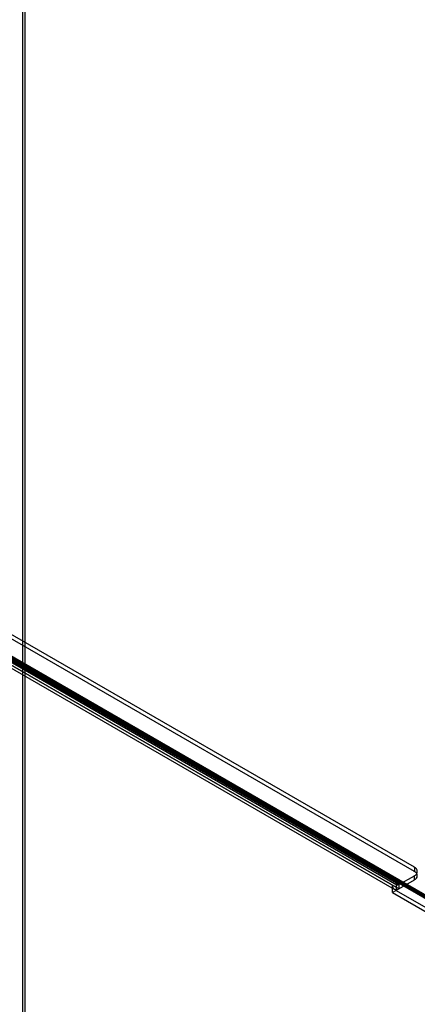
# Model space of a CAD drawing. Units: millimetres. Extents: x 0 to 420, y 0 to 297.
# Drawn here: x 351 to 371, y 104 to 152 of the extents above; entities that cross this region are included whole.
import ezdxf

# ---------------------------------------------------------------- set-up
doc = ezdxf.new("R2010")
doc.units = ezdxf.units.MM

msp = doc.modelspace()

# ---------------------------------------------------------------- linework, layer by layer
at = {"color": 7, "linetype": 'Continuous', "lineweight": 25}
for p, q in [((351.592, 187.256), (351.592, 89.574)), ((351.698, 187.195), (351.698, 89.513)), ((307.858, 145.694), (378.25, 105.057)), ((307.911, 145.724), (378.462, 104.996)), ((307.911, 145.602), (378.462, 104.873)), ((307.964, 145.755), (378.356, 105.118)), ((370.543, 110.65), (315.388, 142.49)), ((313.621, 142.041), (369.482, 109.792)), ((313.797, 142.143), (369.659, 109.895)), ((313.839, 142.051), (369.7, 109.803)), ((369.8, 109.813), (313.939, 142.061)), ((370.543, 110.446), (315.388, 142.285)), ((313.714, 141.835), (369.575, 109.586)), ((369.8, 109.609), (313.939, 141.857)), ((370.543, 110.65), (370.543, 110.446)), ((369.8, 109.813), (370.543, 110.241)), ((370.543, 110.037), (370.543, 110.241)), ((369.482, 109.425), (369.482, 109.792)), ((369.659, 109.895), (369.659, 109.565)), ((369.659, 109.565), (369.659, 109.527)), ((369.8, 109.609), (370.543, 110.037)), ((369.8, 109.813), (369.8, 109.609)), ((369.659, 109.527), (369.482, 109.425)), ((369.482, 109.425), (372.063, 107.935)), ((369.659, 109.527), (372.24, 108.037))]:
    msp.add_line(p, q, dxfattribs=at)
for centre, radius, start, end in [((370.465, 110.446), 0.218, 290.7834, 69.2166), ((370.465, 110.241), 0.218, 290.7834, 69.2166), ((369.673, 109.759), 0.194, 170.0657, 265.7276), ((369.745, 109.881), 0.0873, 170.786, 309.2033), ((369.647, 109.856), 0.291, 272.322, 301.766)]:
    msp.add_arc(centre, radius, start, end, dxfattribs=at)

doc.saveas('drawing.dxf')
